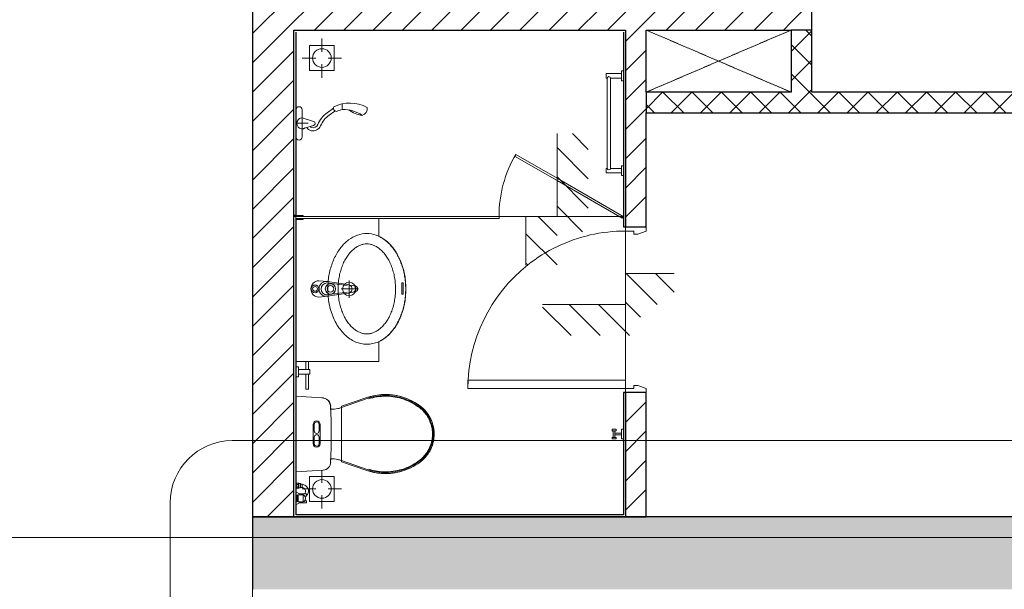
# Model space of a CAD drawing. Units: millimetres. Extents: x 414 to 52890, y 70 to 52380.
# Drawn here: x 15934 to 20687, y 27914 to 30663 of the extents above; entities that cross this region are included whole.
import ezdxf

# ---------------------------------------------------------------- set-up
doc = ezdxf.new("R2010")
doc.units = ezdxf.units.MM
doc.linetypes.add('Hidden', pattern=[4.2, 3, -1.2])
for name, color, linetype, lineweight in [('15', 5, 'Continuous', 9), ('_JLVA-LIN_', 250, 'Hidden', 9), ('JLVA-DETAIL', 40, 'Continuous', 9), ('JLVA-DOR', 4, 'Continuous', 9), ('JLVA-FIN', 50, 'Continuous', 25), ('JLVA-FLR', 42, 'Continuous', 9), ('JLVA-GRD', 10, 'Continuous', 9), ('JLVA-WAL-CUT', 3, 'Continuous', 25), ('JLVA-WAL-HAT', 255, 'Continuous', 25), ('JLVE-SYM', 24, 'Continuous', 9), ('JLVM-EQP', 5, 'Continuous', 9)]:
    doc.layers.add(name, color=color, linetype=linetype, lineweight=lineweight)
pattern_1 = [(45, (17058.35, 16313.41), (-70.7107, 70.7107), []), (135, (17058.35, 16313.41), (-70.7107, -70.7107), [])]
pattern_2 = [(45, (17058.35, 16313.41), (-70.7107, 70.7107), [])]

# ---------------------------------------------------------------- blocks, each defined once
blk = doc.blocks.new('SAV_B1TO_ST_central__rvt-1-MẶT BẰNG ĐIỂN HÌNH TẦNG 5-10')
at = {"layer": 'JLVA-WAL-HAT'}
h = blk.add_hatch(dxfattribs=at)
h.set_pattern_fill('FP_13', color=256, style=0, pattern_type=2)
h.set_pattern_definition([(45, (0, 0), (-89.8026, 89.8026), []), (45, (4.32, 127), (-89.8026, 89.8026), []), (50, (0, 0), (182.1847, -15.9391), [19.05, -209.55]), (355, (0, 0), (-35.2424, 191.0566), [15.24, -167.64]), (100.451, (15.18, -1.33), (146.9425, 175.1167), [16.19, -178.09]), (46.184, (0, 50.8), (271.079, -42.0433), [28.575, -314.325]), (96.636, (22.6, 47.3), (237.4025, 247.427), [24.285, -267.135]), (351.184, (0, 50.8), (237.4046, 247.425), [22.86, -251.46]), (21, (25.4, 38.1), (151.6149, -102.2655), [19.05, -209.55]), (326, (25.4, 38.1), (61.8024, 184.1877), [15.24, -167.64]), (71.451, (38.03, 29.58), (213.417, 81.9214), [16.19, -178.09]), (37.5, (0, 0), (3.08832, 84.55508), [3.353, -162.255, 3.353, -166.827, -168.275]), (37.5, (0, 0), (3.08832, 84.55508), [-335.788, 3.353, -164.922]), (7.5, (0, 0), (66.81944, 100.18075), [3.353, -93.675, 3.353, -158.445, -64.135]), (7.5, (0, 0), (66.81944, 100.18075), [-258.826, 3.353, -60.782]), (327.5, (-56.64, 0), (135.5905, -5.7289), [3.353, -60.147, 3.353, -194.767, -262.89]), (327.5, (-56.64, 0), (135.5905, -5.7289), [-261.62, 3.353, -259.537]), (317.5, (-82.04, 0), (148.1289, 25.4268), [3.353, -79.197, 3.353, -128.219, -186.69]), (317.5, (-82.04, 0), (148.1289, 25.4268), [-214.122, 3.353, -183.337])])
h.paths.add_polyline_path([(7699.4, 11600), (8199.4, 11600), (8199.4, 11950), (-0.6, 11950), (-0.6, 11600), (6349.4, 11600)], flags=0)
at = {"layer": '_JLVA-LIN_'}
for p, q in [((1899.4, 14300), (2599.4, 14000)), ((2599.4, 14300), (1899.4, 14000))]:
    blk.add_line(p, q, dxfattribs=at)
at = {"layer": 'JLVA-WAL-CUT'}
for p, q in [((8199.4, 11950), (-0.6, 11950)), ((-0.6, 11950), (-0.6, 11600))]:
    blk.add_line(p, q, dxfattribs=at)
blk = doc.blocks.new('floor drain - floor drain-2486875-MẶT BẰNG ĐIỂN HÌNH TẦNG 5-10')
at = {"layer": 'JLVM-EQP'}
for p, q in [((60, 60), (-60, 60)), ((-60, 60), (-60, -60)), ((0, 30), (0, 95)), ((60, -60), (60, 60)), ((-30, 0), (-95, 0)), ((0, -30), (0, -95)), ((30, 0), (95, 0)), ((-60, -60), (60, -60))]:
    blk.add_line(p, q, dxfattribs=at)
for start, end in [(0, 180), (180, 0)]:
    blk.add_arc((0, 0), 45, start, end, dxfattribs=at)
blk = doc.blocks.new('floor drain - floor drain-V31-MẶT BẰNG ĐIỂN HÌNH TẦNG 5-10')
at = {"layer": 'JLVM-EQP'}
for p, q in [((60, 60), (-60, 60)), ((-60, 60), (-60, -60)), ((0, 30), (0, 90.5)), ((60, -60), (60, 60)), ((-30, 0), (-95, 0)), ((0, -30), (0, -95)), ((30, 0), (95, 0)), ((-60, -60), (60, -60))]:
    blk.add_line(p, q, dxfattribs=at)
for start, end in [(0, 180), (180, 0)]:
    blk.add_arc((0, 0), 45, start, end, dxfattribs=at)
blk = doc.blocks.new('JLV - Shower HAND _2D_ 2015_ - JLV - Shower HAND _2D_ 2015_-V34-MẶT BẰNG ĐIỂN HÌNH TẦNG 5-10')
at = {"layer": 'JLVM-EQP'}
for p, q in [((65, -30), (-65.9, -30)), ((28.8, -30), (-28.8, -30)), ((-27, -30), (-10, -85.2)), ((0, -1.2), (0, -58.8)), ((26.1, -30), (9.1, -85.2)), ((58.7, -187.3), (38.9, -159.9)), ((72.5, -180.8), (51.1, -151.1))]:
    blk.add_line(p, q, dxfattribs=at)
for centre, radius, start, end in [((-65.9, -15), 15, 90, 270), ((65, -15), 15, 270, 90), ((-0.5, -30), 26.6, 325.7597, 214.2403), ((4.5, -81.2), 41.1, 168.5426, 246.4063), ((-4.6, -79.4), 31.9, 119.6161, 168.5426), ((4.5, -81.2), 26.1, 168.5426, 246.4063), ((-4.6, -79.4), 16.9, 131.239, 168.5426), ((-0.5, -82.3), 10, 197.1202, 342.8798), ((-61.7, -232.7), 124.2, 35.887, 66.4063), ((-61.7, -232.7), 139.2, 35.887, 66.4063), ((72.8, -196.7), 15.9, 63.8967, 176.0473), ((-80.3, -259.6), 177.7, 332.0324, 25.7628), ((-97.4, -226.9), 164.3, 325.5475, 0.8251), ((-192.5, -297.7), 269.5, 15.7478, 22.2608), ((80.8, -269.2), 46.8, 73.7402, 107.3436), ((179.8, -339.1), 143, 143.6675, 172.267), ((68.9, -312.1), 31.9, 194.0616, 284.0433)]:
    blk.add_arc(centre, radius, start, end, dxfattribs=at)
blk = doc.blocks.new('JLV - Lavatory _2D_ Not Wall Based_ - JLV - Lavatory _2D_ Not Wall Based_ _800_-V64-MẶT BẰNG ĐIỂN HÌNH TẦNG 5-10')
at = {"layer": 'JLVM-EQP'}
for p, q in [((-29.5, 517.4), (-29.5, 510.3)), ((24.4, 517.4), (-29.5, 517.4)), ((-29.5, 510.3), (24.4, 510.3)), ((24.4, 510.3), (24.4, 517.4)), ((-340, 400), (-253.8, 400)), ((253.8, 400), (350, 400)), ((350, 400), (350, 0)), ((-0.1, 217.5), (-0.1, 301.4)), ((-40.8, 257), (42, 257)), ((-21.6, 250.3), (-29.5, 195.5)), ((-29.5, 149.4), (-16.3, 246.4)), ((-16.3, 274.4), (-19, 258.6)), ((-15, 284.3), (-16.3, 274.4)), ((15.3, 274.4), (14, 284.3)), ((18, 258.6), (15.3, 274.4)), ((15.3, 246.4), (28.5, 149.4)), ((28.5, 195.5), (20.6, 250.3)), ((-29.5, 195.5), (-36.1, 152)), ((35.1, 152), (28.5, 195.5)), ((-36.1, 152), (-40.2, 110.7)), ((39.2, 110.7), (35.1, 152))]:
    blk.add_line(p, q, dxfattribs=at)
for centre, radius in [((-0.1, 257), 32.1), ((-0.5, 166.5), 25), ((-0.5, 166.5), 15.8), ((-0.5, 92.1), 18.8), ((-0.5, 92.1), 11.7)]:
    blk.add_circle(centre, radius, dxfattribs=at)
for centre, radius, start, end in [((-1.1, 283.5), 14, 87.7191, 176.8283), ((-1.2, 272.4), 15.2, 87.2058, 139.151), ((0.1, 283.5), 14, 3.1717, 92.2809), ((0.2, 272.4), 15.2, 7.5946, 92.7942), ((2.4, 247.4), 24.2, 152.2334, 173.0189), ((2.4, 247.4), 24.2, 96.9811, 152.2334), ((-3.4, 247.4), 24.2, 27.7666, 83.0189), ((-3.4, 247.4), 24.2, 27.7666, 83.0189), ((-3.4, 247.4), 24.2, 27.7666, 83.0189), ((-3.4, 247.4), 24.2, 6.9811, 27.7666), ((-0.9, 146.7), 35.5, 171.3844, 270.7253), ((-1.2, 150.1), 28.3, 181.3322, 271.3322), ((-0.1, 146.7), 35.5, 269.2747, 8.6156), ((0.2, 150.1), 28.3, 268.6678, 358.6678), ((-0.9, 111.2), 39.3, 180.7292, 270.6557), ((-0.1, 111.2), 39.3, 269.3443, 359.2708)]:
    blk.add_arc(centre, radius, start, end, dxfattribs=at)
for points, knots in [([(-267.8, 341.9), (-267.8, 357.1), (-262.6, 387.6), (-239.5, 430.5), (-202.5, 468.3), (-153.8, 498.7), (-96.2, 520.1), (-33, 531.1), (32, 531.1), (100.5, 519.2), (166.8, 492.7), (222.8, 450.8), (252.6, 407.6), (264.8, 370.4), (266.8, 351.4), (266.8, 341.9)], [3.141593, 3.141593, 3.141593, 3.141593, 3.383254, 3.624915, 3.866576, 4.108237, 4.349898, 4.591558, 4.833219, 5.07488, 5.376957, 5.679033, 5.981109, 6.132147, 6.283185, 6.283185, 6.283185, 6.283185]), ([(-253.8, 400), (-250.8, 406.3), (-244, 418.6), (-233.5, 433.1), (-223.7, 444.2), (-215.8, 452.3), (-207.2, 460.1), (-198.1, 467.6), (-188.5, 474.7), (-178.4, 481.4), (-167.7, 487.8), (-156.7, 493.8), (-145.2, 499.3), (-133.2, 504.5), (-120.9, 509.2), (-108.4, 513.4), (-95.5, 517.1), (-82.3, 520.4), (-68.9, 523.2), (-55.4, 525.5), (-41.7, 527.2), (-27.8, 528.5), (-13.9, 529.3), (0, 529.6), (13.9, 529.3), (27.8, 528.5), (41.7, 527.2), (55.4, 525.5), (68.9, 523.2), (82.3, 520.4), (95.5, 517.1), (108.4, 513.4), (120.9, 509.2), (133.2, 504.5), (145.2, 499.3), (156.7, 493.8), (167.7, 487.8), (178.4, 481.4), (188.5, 474.7), (198.1, 467.6), (207.2, 460.1), (215.8, 452.3), (223.7, 444.2), (233.5, 433.1), (244, 418.6), (250.8, 406.3), (253.8, 400)], [-1, -1, -1, -1, -0.958333, -0.916667, -0.895833, -0.875, -0.854167, -0.833333, -0.8125, -0.791667, -0.770833, -0.75, -0.729167, -0.708333, -0.6875, -0.666667, -0.645833, -0.625, -0.604167, -0.583333, -0.5625, -0.541667, -0.520833, -0.5, -0.479167, -0.458333, -0.4375, -0.416667, -0.395833, -0.375, -0.354167, -0.333333, -0.3125, -0.291667, -0.270833, -0.25, -0.229167, -0.208333, -0.1875, -0.166667, -0.145833, -0.125, -0.104167, -0.083333, -0.041667, 0, 0, 0, 0]), ([(-217.8, 341.9), (-217.8, 342.2), (-217.8, 342.5), (-217.7, 347.7), (-217.3, 352.7), (-215.4, 362.6), (-214, 367.7), (-210.2, 377.8), (-207.8, 382.8), (-201.9, 393), (-198.5, 398.1), (-190.5, 408.2), (-185.9, 413.1), (-175.8, 422.8), (-170.1, 427.6), (-157.9, 436.6), (-151.2, 441), (-137, 449.1), (-129.4, 452.9), (-113.5, 459.9), (-105.2, 463.1), (-87.9, 468.7), (-78.9, 471.1), (-60.5, 475.2), (-51.1, 476.8), (-32, 479.2), (-22.3, 480), (-2.9, 480.7), (6.9, 480.7), (26.3, 479.7), (35.9, 478.7), (55, 476), (64.3, 474.2), (82.5, 469.9), (91.4, 467.3), (108.5, 461.5), (116.7, 458.2), (132.3, 451), (139.8, 447.1), (153.7, 438.8), (160.1, 434.4), (172.1, 425.2), (177.5, 420.4), (187.3, 410.6), (191.7, 405.6), (199.3, 395.5), (202.6, 390.4), (208.1, 380.2), (210.3, 375.2), (213.7, 365.1), (215, 360.1), (216.5, 350.7), (216.8, 346.3), (216.8, 341.9)], [3.141593, 3.141593, 3.141593, 3.141593, 3.148785, 3.148785, 3.274736, 3.274736, 3.400688, 3.400688, 3.526639, 3.526639, 3.65259, 3.65259, 3.778542, 3.778542, 3.904493, 3.904493, 4.030445, 4.030445, 4.156396, 4.156396, 4.282347, 4.282347, 4.408299, 4.408299, 4.53425, 4.53425, 4.660202, 4.660202, 4.786153, 4.786153, 4.912104, 4.912104, 5.038056, 5.038056, 5.164007, 5.164007, 5.289959, 5.289959, 5.41591, 5.41591, 5.541861, 5.541861, 5.667813, 5.667813, 5.793764, 5.793764, 5.919715, 5.919715, 6.045667, 6.045667, 6.171618, 6.171618, 6.283185, 6.283185, 6.283185, 6.283185]), ([(-267.8, 341.9), (-267.8, 326.7), (-262.6, 296.3), (-239.5, 253.4), (-202.5, 215.6), (-153.8, 185.1), (-96.2, 163.8), (-33, 152.8), (32, 152.8), (100.5, 164.7), (166.8, 191.1), (222.8, 233.1), (252.6, 276.3), (264.8, 313.4), (266.8, 332.4), (266.8, 341.9)], [3.141593, 3.141593, 3.141593, 3.141593, 3.383254, 3.624915, 3.866576, 4.108237, 4.349898, 4.591558, 4.833219, 5.07488, 5.376957, 5.679033, 5.981109, 6.132147, 6.283185, 6.283185, 6.283185, 6.283185]), ([(-217.8, 341.9), (-217.8, 341.6), (-217.8, 341.4), (-217.7, 336.1), (-217.3, 331.2), (-215.4, 321.2), (-214, 316.2), (-210.2, 306.1), (-207.8, 301), (-201.9, 290.9), (-198.5, 285.8), (-190.5, 275.7), (-185.9, 270.7), (-175.8, 261), (-170.1, 256.3), (-157.9, 247.2), (-151.2, 242.9), (-137, 234.7), (-129.4, 230.9), (-113.5, 224), (-105.2, 220.8), (-87.9, 215.2), (-78.9, 212.8), (-60.5, 208.7), (-51.1, 207.1), (-32, 204.6), (-22.3, 203.8), (-2.9, 203.1), (6.9, 203.2), (26.3, 204.2), (35.9, 205.1), (55, 207.9), (64.3, 209.6), (82.5, 214), (91.4, 216.5), (108.5, 222.4), (116.7, 225.7), (132.3, 232.9), (139.8, 236.8), (153.7, 245.1), (160.1, 249.5), (172.1, 258.7), (177.5, 263.5), (187.3, 273.3), (191.7, 278.3), (199.3, 288.4), (202.6, 293.5), (208.1, 303.6), (210.3, 308.7), (213.7, 318.8), (215, 323.8), (216.5, 333.2), (216.8, 337.5), (216.8, 341.9)], [3.141593, 3.141593, 3.141593, 3.141593, 3.148785, 3.148785, 3.274736, 3.274736, 3.400688, 3.400688, 3.526639, 3.526639, 3.65259, 3.65259, 3.778542, 3.778542, 3.904493, 3.904493, 4.030445, 4.030445, 4.156396, 4.156396, 4.282347, 4.282347, 4.408299, 4.408299, 4.53425, 4.53425, 4.660202, 4.660202, 4.786153, 4.786153, 4.912104, 4.912104, 5.038056, 5.038056, 5.164007, 5.164007, 5.289959, 5.289959, 5.41591, 5.41591, 5.541861, 5.541861, 5.667813, 5.667813, 5.793764, 5.793764, 5.919715, 5.919715, 6.045667, 6.045667, 6.171618, 6.171618, 6.283185, 6.283185, 6.283185, 6.283185])]:
    blk.add_open_spline(points, degree=3, knots=knots, dxfattribs=at)
blk = doc.blocks.new('JLV-shower glass - JLV-shower glass-5059277-MẶT BẰNG ĐIỂN HÌNH TẦNG 5-10')
at = {"layer": 'JLVM-EQP'}
for p, q in [((1055.4, 291.3), (1260, 173.2)), ((1060.4, 300), (1260, 184.8)), ((1260, 184.8), (1410, 98.1)), ((1260, 173.2), (1410, 86.6)), ((1410, 98.1), (1580, 0)), ((1410, 86.6), (1575, -8.7)), ((0, 5), (35, 5)), ((0, 5), (0, 0)), ((980, 0), (0, 0)), ((0, 0), (0, -10)), ((35, 0), (35, 5)), ((980, -10), (980, 0)), ((1580, 0), (1575, -8.7)), ((0, -10), (0, -15)), ((0, -10), (980, -10)), ((35, -15), (0, -15)), ((35, -15), (35, -10))]:
    blk.add_line(p, q, dxfattribs=at)
blk.add_arc((1580, 0), 600, 150, 180, dxfattribs=at)
blk = doc.blocks.new('JLV - Toilet _2D_ Not Wall Based_ - JLV - Toilet _2D_ Not Wall Based_-4562983-MẶT BẰNG ĐIỂN HÌNH TẦNG 5-10')
at = {"layer": 'JLVM-EQP'}
for p, q in [((-182.5, 0), (-174.1, -131.9)), ((-182.5, 0), (-174.1, -131.9)), ((175, -124.5), (182.5, 0)), ((182.5, 0), (175, -124.5)), ((-46.5, -83), (46.5, -83)), ((-46.5, -88), (-15, -88)), ((15, -88), (46.5, -88)), ((-15, -112), (-46.5, -112)), ((46.5, -117), (-46.5, -117)), ((46.5, -112), (15, -112)), ((-135, -167.4), (-119.5, -167.7)), ((-119.5, -177.2), (-119.5, -167.7)), ((119.5, -167.7), (135.1, -167.4)), ((119.5, -167.7), (119.5, -177.2)), ((-133.8, -220), (-175.6, -341.4)), ((-175.6, -341.4), (-133.8, -220)), ((-170.9, -343), (-128.5, -220)), ((-128.5, -220), (-133.8, -220)), ((133.8, -220), (-133.8, -220)), ((-128.5, -220), (-128.2, -219)), ((-128.2, -219), (-125, -209.8)), ((128.2, -219), (-128.2, -219)), ((125, -209.8), (128.2, -219)), ((128.2, -219), (128.5, -220)), ((133.8, -220), (128.5, -220)), ((128.5, -220), (170.9, -343)), ((175.6, -341.4), (133.8, -220)), ((133.8, -220), (175.6, -341.4)), ((-187.7, -390.7), (-185.8, -379.8)), ((-185.8, -379.8), (-183.5, -368.9)), ((-180.9, -380.7), (-178.7, -370)), ((-178.7, -370), (-176, -359.4)), ((-175.8, -372.4), (-178, -383)), ((-176, -359.4), (-172.9, -348.9)), ((-173.2, -361.9), (-175.8, -372.4)), ((-170.2, -351.6), (-173.2, -361.9)), ((-172.9, -348.9), (-170.9, -343)), ((172.8, -360.3), (170.2, -351.6)), ((170.9, -343), (174.2, -353.4)), ((175.5, -370.8), (172.8, -360.3)), ((174.2, -353.4), (177.2, -363.9)), ((177.7, -381.3), (175.5, -370.8)), ((177.2, -363.9), (179.7, -374.6)), ((179.7, -374.6), (181.8, -385.3)), ((-189.1, -401.8), (-187.7, -390.7)), ((-185.8, -435.1), (-185.7, -424.1)), ((-185.7, -424.1), (-185.1, -413.2)), ((-185.1, -413.2), (-184.2, -402.3)), ((-184.2, -402.3), (-182.8, -391.5)), ((-182.8, -391.5), (-180.9, -380.7)), ((-182.4, -425.9), (-182.5, -436.7)), ((-182, -415.1), (-182.4, -425.9)), ((-181.1, -404.4), (-182, -415.1)), ((-179.8, -393.6), (-181.1, -404.4)), ((-178, -383), (-179.8, -393.6)), ((179.5, -392), (177.7, -381.3)), ((180.9, -402.7), (179.5, -392)), ((181.9, -413.4), (180.9, -402.7)), ((181.8, -385.3), (183.4, -396.1)), ((182.4, -424.2), (181.9, -413.4)), ((182.5, -435), (182.4, -424.2)), ((183.4, -396.1), (184.6, -407)), ((184.6, -407), (185.4, -417.9)), ((185.4, -417.9), (185.8, -428.8)), ((-186.7, -479.4), (-188.4, -468.4)), ((-185.4, -446), (-185.8, -435.1)), ((-184.7, -456.9), (-185.4, -446)), ((-183.5, -467.8), (-184.7, -456.9)), ((-181.8, -478.6), (-183.5, -467.8)), ((-182.5, -436.7), (-182.1, -447.5)), ((-182.1, -447.5), (-181.2, -458.3)), ((-181.2, -458.3), (-180, -469)), ((-180, -469), (-178.3, -479.7)), ((178.6, -478), (180.2, -467.3)), ((180.2, -467.3), (181.4, -456.6)), ((182.8, -472.4), (181, -483.1)), ((181.4, -456.6), (182.1, -445.8)), ((182.1, -445.8), (182.5, -435)), ((184.2, -461.5), (182.8, -472.4)), ((185.2, -450.6), (184.2, -461.5)), ((185.7, -439.7), (185.2, -450.6)), ((185.8, -428.8), (185.7, -439.7)), ((187.8, -473.1), (185.9, -484.1)), ((189.2, -462.1), (187.8, -473.1)), ((190.2, -451), (189.2, -462.1)), ((-184.6, -490.3), (-186.7, -479.4)), ((-182.1, -501.2), (-184.6, -490.3)), ((-179.7, -489.3), (-181.8, -478.6)), ((-177.2, -499.9), (-179.7, -489.3)), ((-178.3, -479.7), (-176.2, -490.2)), ((-174.3, -510.5), (-177.2, -499.9)), ((-176.2, -490.2), (-173.6, -500.7)), ((-171, -520.9), (-174.3, -510.5)), ((-173.6, -500.7), (-170.7, -511.1)), ((-167.2, -531.1), (-171, -520.9)), ((-170.7, -511.1), (-167.3, -521.4)), ((-167.3, -521.4), (-163.5, -531.5)), ((164.1, -529.9), (167.8, -519.8)), ((167.8, -519.8), (171.1, -509.5)), ((172.9, -514.9), (169.4, -525.3)), ((171.1, -509.5), (174, -499.1)), ((176, -504.4), (172.9, -514.9)), ((174, -499.1), (176.5, -488.6)), ((178.7, -493.8), (176, -504.4)), ((176.5, -488.6), (178.6, -478)), ((181, -483.1), (178.7, -493.8)), ((-163, -541.2), (-167.2, -531.1)), ((-163.5, -531.5), (-159.3, -541.5)), ((-158.5, -551.2), (-163, -541.2)), ((-159.3, -541.5), (-154.8, -551.2)), ((-153.5, -560.9), (-158.5, -551.2)), ((-154.8, -551.2), (-149.8, -560.8)), ((-148.2, -570.4), (-153.5, -560.9)), ((-149.8, -560.8), (-144.5, -570.2)), ((-144.5, -570.2), (-138.7, -579.4)), ((139.7, -578), (145.3, -568.8)), ((145.3, -568.8), (150.6, -559.4)), ((151.3, -565), (145.8, -574.4)), ((155.6, -567.4), (150, -577)), ((150.6, -559.4), (155.5, -549.7)), ((156.4, -555.3), (151.3, -565)), ((155.5, -549.7), (160, -539.9)), ((160.9, -557.6), (155.6, -567.4)), ((161.1, -545.5), (156.4, -555.3)), ((160, -539.9), (164.1, -529.9)), ((165.7, -547.6), (160.9, -557.6)), ((165.5, -535.5), (161.1, -545.5)), ((169.4, -525.3), (165.5, -535.5)), ((-142.4, -579.8), (-148.2, -570.4)), ((-136.3, -588.8), (-142.4, -579.8)), ((-138.7, -579.4), (-132.7, -588.3)), ((-129.9, -597.7), (-136.3, -588.8)), ((-132.7, -588.3), (-127.3, -595.7)), ((-125.9, -602.7), (-129.9, -597.7)), ((-127.3, -595.7), (-123.3, -600.7)), ((-121.6, -607.7), (-125.9, -602.7)), ((-123.3, -600.7), (-119.1, -605.5)), ((-117.2, -612.4), (-121.6, -607.7)), ((-119.1, -605.5), (-114.7, -610.2)), ((-112.5, -617), (-117.2, -612.4)), ((-114.7, -610.2), (-110.2, -614.7)), ((-107.7, -621.4), (-112.5, -617)), ((-110.2, -614.7), (-105.5, -619)), ((105.5, -619), (110.2, -614.7)), ((112.5, -617.1), (107.6, -621.5)), ((110.2, -614.7), (114.8, -610.2)), ((117.1, -612.5), (112.5, -617.1)), ((121.6, -607.7), (117.1, -612.5)), ((119.1, -605.5), (123.3, -600.6)), ((125.8, -602.8), (121.6, -607.7)), ((123.3, -600.6), (127.3, -595.7)), ((129.9, -597.7), (125.8, -602.8)), ((127.3, -595.7), (133.6, -586.9)), ((133.6, -592.6), (129.9, -597.7)), ((133.6, -586.9), (139.7, -578)), ((139.9, -583.7), (133.6, -592.6)), ((145.8, -574.4), (139.9, -583.7)), ((150, -577), (144, -586.4)), ((-102.7, -625.7), (-107.7, -621.4)), ((-100.5, -633.7), (-105.9, -629.5)), ((-105.5, -619), (-100.6, -623.1)), ((-97.6, -629.7), (-102.7, -625.7)), ((-100.6, -623.1), (-95.5, -627.1)), ((-95.1, -637.6), (-100.5, -633.7)), ((-92.2, -633.5), (-97.6, -629.7)), ((-95.5, -627.1), (-90.3, -630.8)), ((-89.4, -641.3), (-95.1, -637.6)), ((-86.8, -637), (-92.2, -633.5)), ((-90.3, -630.8), (-85, -634.3)), ((-83.7, -644.7), (-89.4, -641.3)), ((-81.2, -640.4), (-86.8, -637)), ((-85, -634.3), (-79.5, -637.6)), ((-75.4, -643.5), (-81.2, -640.4)), ((-79.5, -637.6), (-73.9, -640.6)), ((-69.6, -646.4), (-75.4, -643.5)), ((-73.9, -640.6), (-68.1, -643.5)), ((-63.6, -649.1), (-69.6, -646.4)), ((-68.1, -643.5), (-62.3, -646.1)), ((-59.3, -656.2), (-65.6, -653.7)), ((-57.6, -651.5), (-63.6, -649.1)), ((-62.3, -646.1), (-56.3, -648.5)), ((-53, -658.4), (-59.3, -656.2)), ((-51.4, -653.7), (-57.6, -651.5)), ((-56.3, -648.5), (-50.3, -650.6)), ((-46.5, -660.4), (-53, -658.4)), ((-45.2, -655.6), (-51.4, -653.7)), ((-50.3, -650.6), (-44.2, -652.5)), ((-40, -662.2), (-46.5, -660.4)), ((-38.9, -657.3), (-45.2, -655.6)), ((-44.2, -652.5), (-38, -654.1)), ((-32.5, -658.7), (-38.9, -657.3)), ((-38, -654.1), (-31.7, -655.5)), ((-26.1, -659.9), (-32.5, -658.7)), ((-31.7, -655.5), (-25.5, -656.7)), ((-19.6, -660.8), (-26.1, -659.9)), ((-25.5, -656.7), (-19.1, -657.6)), ((-13.1, -661.5), (-19.6, -660.8)), ((-19.1, -657.6), (-12.7, -658.2)), ((-6.6, -661.9), (-13.1, -661.5)), ((-12.7, -658.2), (-6.4, -658.6)), ((0, -662), (-6.6, -661.9)), ((-6.4, -658.6), (-1.8, -658.7)), ((-1.8, -658.7), (1.8, -658.7)), ((6.5, -661.9), (0, -662)), ((1.8, -658.7), (6.4, -658.6)), ((6.4, -658.6), (12.8, -658.2)), ((13, -661.5), (6.5, -661.9)), ((12.8, -658.2), (19.2, -657.6)), ((19.5, -660.8), (13, -661.5)), ((19.2, -657.6), (25.5, -656.7)), ((26, -659.9), (19.5, -660.8)), ((26.8, -664.9), (20.1, -665.8)), ((25.5, -656.7), (31.8, -655.5)), ((32.4, -658.8), (26, -659.9)), ((33.4, -663.7), (26.8, -664.9)), ((31.8, -655.5), (38, -654.1)), ((38.8, -657.3), (32.4, -658.8)), ((40, -662.2), (33.4, -663.7)), ((38, -654.1), (44.2, -652.5)), ((45.1, -655.7), (38.8, -657.3)), ((46.5, -660.5), (40, -662.2)), ((44.2, -652.5), (50.3, -650.6)), ((51.3, -653.7), (45.1, -655.7)), ((50.3, -650.6), (56.4, -648.4)), ((57.5, -651.5), (51.3, -653.7)), ((56.4, -648.4), (62.3, -646.1)), ((63.6, -649.1), (57.5, -651.5)), ((62.3, -646.1), (68.2, -643.5)), ((69.5, -646.5), (63.6, -649.1)), ((68.2, -643.5), (73.9, -640.6)), ((75.4, -643.6), (69.5, -646.5)), ((73.9, -640.6), (79.5, -637.6)), ((81.1, -640.4), (75.4, -643.6)), ((79.5, -637.6), (85, -634.3)), ((86.7, -637.1), (81.1, -640.4)), ((85, -634.3), (90.3, -630.8)), ((92.2, -633.5), (86.7, -637.1)), ((90.3, -630.8), (95.6, -627)), ((97.5, -629.7), (92.2, -633.5)), ((95.6, -627), (100.6, -623.1)), ((102.6, -625.7), (97.5, -629.7)), ((100.6, -623.1), (105.5, -619)), ((107.6, -621.5), (102.6, -625.7))]:
    blk.add_line(p, q, dxfattribs=at)
for centre, radius, start, end in [((-46.5, -100), 17, 90, 270), ((-46.5, -100), 12, 90, 270), ((-15, -100), 12, 270, 90), ((15, -100), 12, 90, 270), ((46.5, -100), 17, 270, 90), ((46.5, -100), 12, 270, 90), ((-136.2, -129.5), 38, 183.6428, 271.7712), ((-136.3, -129.5), 37.9, 183.6598, 269.4623), ((129, -121.7), 46.1, 277.6511, 356.5623), ((133, -125.5), 42, 272.9101, 1.3032), ((0, 3623.6), 3793.4, 267.9597, 272.0412), ((-236.2, -174.6), 116.9, 337.128, 3.3581), ((-219.5, -177.2), 100, 340.9814, 0), ((236.2, -174.6), 116.9, 176.6334, 202.8701), ((219.5, -177.2), 100, 180, 199.0186), ((87.5, -432), 278.3, 160.9814, 190.7752), ((87.5, -432), 278.3, 160.9814, 166.6134), ((-87.5, -432), 278.3, 349.2248, 19.0186), ((-87.5, -432), 278.3, 356.4905, 19.0186), ((87.5, -432), 278.3, 172.2455, 189.1416), ((87.5, -432), 278.3, 190.7752, 217.3018), ((87.5, -432), 278.3, 194.7736, 217.3018), ((-87.5, -432), 278.3, 322.6982, 349.2248), ((-87.5, -432), 278.3, 333.9567, 350.8584), ((0, -498.7), 168.3, 217.3018, 322.6982), ((0, -498.7), 168.3, 217.3018, 232.4327), ((0, -498.7), 168.3, 285.0566, 322.6982), ((-87.5, -432), 278.3, 322.6982, 328.3303), ((0, -498.7), 168.3, 239.8867, 247.4151), ((0, -498.7), 168.3, 254.9434, 277.5283)]:
    blk.add_arc(centre, radius, start, end, dxfattribs=at)
blk = doc.blocks.new('JLV-Moc giay _2015_ - Chrome-5113434-MẶT BẰNG ĐIỂN HÌNH TẦNG 5-10')
at = {"layer": 'JLVM-EQP'}
for p, q in [((257, 12700), (257, 12661.1)), ((269.7, 12661.1), (269.7, 12700)), ((222.1, 12673.8), (209.4, 12673.8)), ((222.1, 12661.1), (222.1, 12673.8)), ((257, 12661.1), (222.1, 12661.1)), ((222.1, 12661.1), (222.1, 12638.9)), ((269.7, 12661.1), (257, 12661.1)), ((276.1, 12661.1), (269.7, 12661.1)), ((276.1, 12638.9), (276.1, 12661.1)), ((209.4, 12626.2), (222.1, 12626.2)), ((222.1, 12626.2), (222.1, 12638.9)), ((222.1, 12638.9), (257, 12638.9)), ((257, 12638.9), (257, 12565.9)), ((269.7, 12638.9), (257, 12638.9)), ((269.7, 12565.9), (269.7, 12638.9)), ((269.7, 12638.9), (276.1, 12638.9)), ((257, 12565.9), (269.7, 12565.9))]:
    blk.add_line(p, q, dxfattribs=at)
blk = doc.blocks.new('JLV-Moc khan _2015_ - Double Hook_ Chrome-5110748-MẶT BẰNG ĐIỂN HÌNH TẦNG 5-10')
at = {"layer": 'JLVM-EQP'}
for p, q in [((1735.5, 12373.8), (1754.5, 12373.8)), ((1735.5, 12366.2), (1735.5, 12373.8)), ((1735.5, 12366.2), (1754.5, 12366.2)), ((1740.7, 12362.8), (1735.5, 12366.2)), ((1740.7, 12337.2), (1740.7, 12362.8)), ((1754.5, 12366.2), (1749.2, 12362.8)), ((1749.2, 12362.8), (1749.2, 12337.2)), ((1754.5, 12373.8), (1754.5, 12366.2)), ((1789.4, 12373.8), (1779.9, 12373.8)), ((1779.9, 12373.8), (1779.9, 12354.2)), ((1735.5, 12333.8), (1740.7, 12337.2)), ((1735.5, 12333.8), (1754.5, 12333.8)), ((1735.5, 12326.2), (1735.5, 12333.8)), ((1754.5, 12326.2), (1735.5, 12326.2)), ((1779.9, 12354.2), (1749.2, 12354.2)), ((1749.2, 12345.8), (1779.9, 12345.8)), ((1749.2, 12337.2), (1754.5, 12333.8)), ((1754.5, 12333.8), (1754.5, 12326.2)), ((1779.9, 12354.2), (1779.9, 12345.8)), ((1779.9, 12345.8), (1779.9, 12326.2)), ((1779.9, 12326.2), (1789.4, 12326.2))]:
    blk.add_line(p, q, dxfattribs=at)
blk = doc.blocks.new('JLV-Voixit rua _2015_ - MB_dwg-5112372-MẶT BẰNG ĐIỂN HÌNH TẦNG 5-10')
at = {"layer": '15'}
blk.add_open_spline([(176162.8, 45729.5), (176162, 45728.2), (176161.3, 45726.9), (176160.6, 45725.6)], degree=3, dxfattribs=at)
for points, knots in [([(176219.5, 45711.7), (176217.6, 45717.8), (176213.2, 45732), (176193.9, 45745.1), (176176.2, 45741.9), (176168.1, 45736.7), (176165.8, 45734), (176165.3, 45733.4)], [0, 0, 0, 0, 0.0191209, 0.0439546, 0.06142874, 0.06996588, 0.07220588, 0.07220588, 0.07220588, 0.07220588]), ([(176205.2, 45711.7), (176202.2, 45717.7), (176196.5, 45729.1), (176181.2, 45728.5), (176174.4, 45725), (176173.7, 45723.7)], [0, 0, 0, 0, 0.01844698, 0.03509923, 0.03965126, 0.03965126, 0.03965126, 0.03965126])]:
    blk.add_open_spline(points, degree=3, knots=knots, dxfattribs=at)
at = {"layer": 'JLVM-EQP'}
for p, q in [((176134.7, 45716.8), (176135.2, 45691.9)), ((176168.2, 45716.8), (176167.8, 45691.9)), ((176220.3, 45704.4), (176204.2, 45704.4)), ((176219.5, 45711.7), (176205.2, 45711.7)), ((176212, 45682.1), (176212, 45683.5)), ((176222.7, 45696.2), (176224, 45696.2))]:
    blk.add_line(p, q, dxfattribs=at)
at = {"layer": 'JLVM-EQP', "flags": 128}
for points in [[(176140.2, 45724.1), (176140.2, 45733.4), (176129.3, 45733.4), (176129.3, 45719.3), (176129.3, 45704.4), (176129.3, 45698.6), (176120.7, 45682.1)], [(176162.8, 45724.1), (176162.8, 45733.4), (176173.7, 45733.4), (176173.7, 45698.6), (176182.2, 45682.1)], [(176168.2, 45716.8), (176151.5, 45716.8), (176134.7, 45716.8)], [(176167.8, 45691.9), (176151.5, 45691.9), (176135.2, 45691.9)], [(176166.9, 45689.5), (176151.5, 45689.5), (176136, 45689.5)], [(176140.2, 45682.1), (176140.2, 45686.9), (176139, 45686.9)], [(176140.2, 45686.9), (176151.5, 45686.9), (176162.8, 45686.9)], [(176162.8, 45682.1), (176162.8, 45686.9), (176163.9, 45686.9)], [(176200.5, 45696.2), (176201.6, 45696.2), (176222.7, 45696.2), (176222.7, 45704.4), (176220.3, 45704.4), (176220.3, 45711.7), (176219.5, 45711.7)], [(176205.2, 45711.7), (176204.2, 45711.7), (176204.2, 45704.4), (176201.6, 45704.4), (176201.6, 45696.2)]]:
    blk.add_lwpolyline(points, dxfattribs=at)
for points in [[(176203, 45683.3), (176204.8, 45684.1), (176206, 45686.5), (176206.2, 45689.5), (176205.5, 45692.4), (176203.9, 45694), (176202.1, 45694), (176200.6, 45692.4), (176199.8, 45689.5), (176200.1, 45686.5), (176201.3, 45684.1)], [(176217.7, 45688.7), (176216.8, 45691.6), (176214.5, 45693.6), (176211.4, 45694), (176208.6, 45692.7), (176206.9, 45690.2), (176206.9, 45687.2), (176208.6, 45684.7), (176211.4, 45683.4), (176214.5, 45683.9), (176216.8, 45685.8)], [(176221.7, 45683.3), (176223.4, 45684.1), (176224.6, 45686.5), (176224.8, 45689.5), (176224.1, 45692.4), (176222.6, 45694), (176220.7, 45694), (176219.2, 45692.4), (176218.5, 45689.5), (176218.7, 45686.5), (176219.9, 45684.1)]]:
    blk.add_lwpolyline(points, close=True, dxfattribs=at)
at = {"layer": 'JLVM-EQP'}
for centre, radius, start, end in [((176151.5, 45710), 18.1, 128.5514, 157.807), ((176151.5, 45710), 18.1, 114.4173, 128.5514), ((176151.5, 45710), 18.1, 67.6933, 114.4173), ((176151.5, 45710), 18.1, 51.4486, 67.6933), ((176151.5, 45710), 18.1, 22.193, 51.4486), ((176140.4, 45691.9), 5.28, 181.0067, 254.5572), ((176162.5, 45691.9), 5.28, 285.4428, 358.9933), ((176218.1, 45688.7), 19, 156.9529, 200.4213), ((176208.1, 45689.1), 17.5, 336.3949, 23.9909)]:
    blk.add_arc(centre, radius, start, end, dxfattribs=at)
blk = doc.blocks.new('JLV-Voixit rua _2015_ - JLV-Voixit rua _2015_-5112376-MẶT BẰNG ĐIỂN HÌNH TẦNG 5-10')
at = {"extrusion": (0, 0, -1), "zscale": -1, "rotation": 180}
blk.add_blockref('JLV-Voixit rua _2015_ - MB_dwg-5112372-MẶT BẰNG ĐIỂN HÌNH TẦNG 5-10', (176212, 45682.1), dxfattribs=at)
blk = doc.blocks.new('JLV-Treo khan _2015_ - 18__ Chrome-5114514-MẶT BẰNG ĐIỂN HÌNH TẦNG 5-10')
at = {"layer": 'JLVM-EQP'}
for p, q in [((1706.9, 14067.5), (1706.9, 14089.7)), ((1706.9, 14089.7), (1781.2, 14089.7)), ((1781.2, 14102.4), (1789.4, 14102.4)), ((1781.2, 14089.7), (1781.2, 14102.4)), ((1781.2, 14089.7), (1781.2, 14067.5)), ((1711.5, 14067.5), (1706.9, 14067.5)), ((1711.5, 13632.5), (1711.5, 14067.5)), ((1781.2, 14067.5), (1727.5, 14067.5)), ((1727.5, 14067.5), (1727.5, 13632.5)), ((1781.2, 14054.8), (1781.2, 14067.5)), ((1789.4, 14054.8), (1781.2, 14054.8)), ((1781.2, 13632.5), (1781.2, 13645.2)), ((1781.2, 13645.2), (1789.4, 13645.2)), ((1706.9, 13610.3), (1706.9, 13632.5)), ((1706.9, 13632.5), (1711.5, 13632.5)), ((1781.2, 13610.3), (1706.9, 13610.3)), ((1727.5, 13632.5), (1781.2, 13632.5)), ((1781.2, 13610.3), (1781.2, 13632.5)), ((1781.2, 13597.6), (1781.2, 13610.3)), ((1789.4, 13597.6), (1781.2, 13597.6))]:
    blk.add_line(p, q, dxfattribs=at)
for centre, start, end in [((1719.6, 14067.5), 360, 180), ((1719.6, 13632.5), 180, 0)]:
    blk.add_arc(centre, 7.99, start, end, dxfattribs=at)
blk = doc.blocks.new('SAV_B1TO_INT_central__rvt-1-MẶT BẰNG ĐIỂN HÌNH TẦNG 5-10')
for name, p in [('floor drain - floor drain-2486875-MẶT BẰNG ĐIỂN HÌNH TẦNG 5-10', (334.4, 14165)), ('JLV-Treo khan _2015_ - 18__ Chrome-5114514-MẶT BẰNG ĐIỂN HÌNH TẦNG 5-10', (0, 0)), ('JLV-shower glass - JLV-shower glass-5059277-MẶT BẰNG ĐIỂN HÌNH TẦNG 5-10', (209.4, 13400)), ('JLV-Moc giay _2015_ - Chrome-5113434-MẶT BẰNG ĐIỂN HÌNH TẦNG 5-10', (0, 0)), ('JLV-Moc khan _2015_ - Double Hook_ Chrome-5110748-MẶT BẰNG ĐIỂN HÌNH TẦNG 5-10', (0, 0)), ('floor drain - floor drain-V31-MẶT BẰNG ĐIỂN HÌNH TẦNG 5-10', (334.4, 12085))]:
    blk.add_blockref(name, p)
for name, p, rotation in [('JLV - Shower HAND _2D_ 2015_ - JLV - Shower HAND _2D_ 2015_-V34-MẶT BẰNG ĐIỂN HÌNH TẦNG 5-10', (209.4, 13850), 90), ('JLV - Lavatory _2D_ Not Wall Based_ - JLV - Lavatory _2D_ Not Wall Based_ _800_-V64-MẶT BẰNG ĐIỂN HÌNH TẦNG 5-10', (209.4, 13050), 270.0000000000002), ('JLV - Toilet _2D_ Not Wall Based_ - JLV - Toilet _2D_ Not Wall Based_-4562983-MẶT BẰNG ĐIỂN HÌNH TẦNG 5-10', (209.4, 12350), 89.99999999999991), ('JLV-Voixit rua _2015_ - JLV-Voixit rua _2015_-5112376-MẶT BẰNG ĐIỂN HÌNH TẦNG 5-10', (209.4, 12100), 89.99999999999991)]:
    blk.add_blockref(name, p, dxfattribs=dict(rotation=rotation))
blk = doc.blocks.new('JLV_SWD - 800WX2200H-V6-MẶT BẰNG ĐIỂN HÌNH TẦNG 5-10')
at = {"layer": 'JLVA-DOR'}
for p, q in [((-400, 50), (-400, -50)), ((-400, -50), (-400, 50)), ((-400, -10), (-400, 50)), ((-400, 50), (-380, 50)), ((-380, 50), (-365, 10)), ((365, 10), (380, 50)), ((400, 50), (380, 50)), ((400, -50), (400, 50)), ((-365, 10), (-365, -10)), ((365, -10), (365, 10)), ((-365, -10), (-380, -10)), ((-380, -50), (-380, -10)), ((380, -10), (365, -10)), ((380, -50), (380, -10)), ((-380, -50), (-400, -50)), ((340, -50), (340, -810)), ((380, -50), (340, -50)), ((340, -50), (380, -50)), ((375, -50), (380, -50)), ((380, -50), (375, -50)), ((380, -50), (375, -50)), ((380, -810), (380, -50)), ((380, -50), (400, -50)), ((340, -810), (380, -810))]:
    blk.add_line(p, q, dxfattribs=at)
for start, end in [(180, 205.7735), (205.7735, 218.3116), (218.3116, 270)]:
    blk.add_arc((380, -50), 760, start, end, dxfattribs=at)
blk = doc.blocks.new('DI_Elevation Interval_Plan_Standard - H 10-3199347-MẶT BẰNG ĐIỂN HÌNH TẦNG 5-10')
at = {"layer": 'JLVA-DETAIL'}
h = blk.add_hatch(dxfattribs=at)
h.set_pattern_fill('FP_14', color=256, style=0, pattern_type=2)
h.set_pattern_definition([(315, (0, -75), (-70.71, -70.71), [])])
h.paths.add_polyline_path([(0, 150), (-73.4, 150), (-73.4, 0), (-235, 0), (-235, -150), (0, -150), (0.2, 0), (400, 0), (400, 150), (0.2, 150)], flags=0)
for p, q in [((0, -150), (0, 0)), ((0, 0), (400, 0)), ((-235, -150), (0, -150))]:
    blk.add_line(p, q, dxfattribs=at)
blk = doc.blocks.new('DI_Elevation Interval_Plan_Standard - H 15-8951404-MẶT BẰNG ĐIỂN HÌNH TẦNG 5-10')
at = {"layer": 'JLVA-DETAIL'}
h = blk.add_hatch(dxfattribs=at)
h.set_pattern_fill('FP_15', color=256, style=0, pattern_type=2)
h.set_pattern_definition([(45, (0, 75), (-70.71, 70.71), [])])
h.paths.add_polyline_path([(-235, 0), (-73.4, 0), (-73.4, -150), (400, -150), (400, 0), (0, 0), (0, 150), (-235, 150)], flags=0)
for p, q in [((0, 150), (-235, 150)), ((0, 0), (0, 150)), ((400, 0), (0, 0))]:
    blk.add_line(p, q, dxfattribs=at)

msp = doc.modelspace()

# ---------------------------------------------------------------- hatches: boundary and pattern name
at = {"layer": 'JLVA-WAL-HAT'}
h = msp.add_hatch(dxfattribs=at)
h.set_pattern_fill('FP_1', color=256, style=0, pattern_type=2)
h.set_pattern_definition(pattern_2)
h.paths.add_polyline_path([(17057.8, 29063.4), (17257.8, 29063.4), (17257.8, 32313.4), (17057.8, 32313.4), (17057.8, 29465.7)], flags=0)
h = msp.add_hatch(dxfattribs=at)
h.set_pattern_fill('FP_1', color=256, style=0, pattern_type=2)
h.set_pattern_definition(pattern_2)
h.paths.add_polyline_path([(19657.8, 30613.4), (19757.8, 30613.4), (19757.8, 31313.4), (19657.8, 31313.4), (19657.8, 30713.4)], flags=0)
h.paths.add_polyline_path([(19657.8, 32113.4), (19757.8, 32113.4), (19757.8, 32313.4), (19657.8, 32313.4), (19657.8, 32213.4)], flags=0)
h = msp.add_hatch(dxfattribs=at)
h.set_pattern_fill('FP_1', color=256, style=0, pattern_type=2)
h.set_pattern_definition(pattern_2)
h.paths.add_polyline_path([(19657.8, 30613.4), (19657.8, 30713.4), (17257.8, 30713.4), (17257.8, 30613.4), (19641.1, 30613.4)], flags=0)
h = msp.add_hatch(dxfattribs=at)
h.set_pattern_fill('FP_1', color=256, style=0, pattern_type=2)
h.set_pattern_definition(pattern_2)
h.paths.add_polyline_path([(18857.8, 28263.4), (18957.8, 28263.4), (18957.8, 28863.4), (18857.8, 28863.4), (18857.8, 28444.6)], flags=0)
h.paths.add_polyline_path([(18905.8, 29663.4), (18957.8, 29663.4), (18957.8, 30613.4), (18857.8, 30613.4), (18857.8, 29663.4)], flags=0)
h = msp.add_hatch(dxfattribs=at)
h.set_pattern_fill('FP_2', color=256, style=0, pattern_type=2)
h.set_pattern_definition(pattern_1)
h.paths.add_polyline_path([(19657.8, 30213.4), (19757.8, 30213.4), (19757.8, 30613.4), (19657.8, 30613.4), (19657.8, 30308.7)], flags=0)
h = msp.add_hatch(dxfattribs=at)
h.set_pattern_fill('FP_2', color=256, style=0, pattern_type=2)
h.set_pattern_definition(pattern_1)
h.paths.add_polyline_path([(18957.8, 30213.4), (19657.8, 30213.4), (19657.8, 30313.4), (18957.8, 30313.4)], flags=0)
h = msp.add_hatch(dxfattribs=at)
h.set_pattern_fill('FP_2', color=256, style=0, pattern_type=2)
h.set_pattern_definition(pattern_1)
h.paths.add_polyline_path([(20252.5, 30213.4), (20907.8, 30213.4), (20907.8, 30313.4), (19757.8, 30313.4), (19757.8, 30213.4), (20073.8, 30213.4)], flags=0)
h = msp.add_hatch(dxfattribs=at)
h.set_pattern_fill('FP_1', color=256, style=0, pattern_type=2)
h.set_pattern_definition(pattern_2)
h.paths.add_polyline_path([(17057.8, 28263.4), (17257.8, 28263.4), (17257.8, 29063.4), (17057.8, 29063.4), (17057.8, 28444.6)], flags=0)

# ---------------------------------------------------------------- linework, layer by layer
at = {"layer": 'JLVA-FIN'}
for p, q in [((17267.8, 29719.8), (17267.8, 30603.4)), ((18847.8, 30603.4), (18847.8, 29663.4)), ((17257.8, 29719.8), (17267.8, 29719.8)), ((17267.8, 29713.4), (17257.8, 29713.4)), ((17267.8, 28273.4), (17267.8, 29698.4)), ((18847.8, 29663.4), (18857.8, 29663.4)), ((18857.8, 28863.4), (18847.8, 28863.4)), ((18847.8, 28863.4), (18847.8, 28273.4)), ((17257.8, 28263.4), (18857.8, 28263.4)), ((18847.8, 28273.4), (17267.8, 28273.4))]:
    msp.add_line(p, q, dxfattribs=at)
at = {"layer": 'JLVA-FLR'}
for p, q in [((18247.8, 29713.4), (18847.8, 29713.4)), ((18857.8, 29663.4), (18857.8, 28863.4))]:
    msp.add_line(p, q, dxfattribs=at)
at = {"layer": 'JLVA-GRD'}
for p, q in [((17057.8, 1473.9), (17057.8, 50479.9)), ((2313.9, 28163.4), (47326.3, 28163.4))]:
    msp.add_line(p, q, dxfattribs=at)
at = {"layer": 'JLVA-WAL-CUT'}
for p, q in [((17057.8, 32413.4), (17057.8, 28263.4)), ((19757.8, 30313.4), (19757.8, 31313.4)), ((17257.8, 30613.4), (18857.8, 30613.4)), ((17257.8, 28263.4), (17257.8, 30613.4)), ((18857.8, 30613.4), (18857.8, 29663.4)), ((18957.8, 30613.4), (19657.8, 30613.4)), ((18957.8, 30313.4), (18957.8, 30613.4)), ((19657.8, 30613.4), (19657.8, 30313.4)), ((19757.8, 30613.4), (19657.8, 30613.4)), ((19657.8, 30313.4), (18957.8, 30313.4)), ((18957.8, 30313.4), (18957.8, 30213.4)), ((20807.8, 30313.4), (19757.8, 30313.4)), ((18957.8, 30213.4), (20807.8, 30213.4)), ((18957.8, 29663.4), (18957.8, 30213.4)), ((18857.8, 29663.4), (18957.8, 29663.4)), ((18957.8, 28863.4), (18857.8, 28863.4)), ((18857.8, 28863.4), (18857.8, 28263.4)), ((18957.8, 28263.4), (18957.8, 28863.4)), ((17057.8, 28263.4), (17257.8, 28263.4)), ((18857.8, 28263.4), (18957.8, 28263.4))]:
    msp.add_line(p, q, dxfattribs=at)
at = {"layer": 'JLVE-SYM'}
for p, q in [((25159.7, 28631.8), (16960.4, 28631.8)), ((16660.4, 28331.8), (16660.4, 24142.4))]:
    msp.add_line(p, q, dxfattribs=at)
msp.add_arc((16960.4, 28331.8), 300, 90, 180, dxfattribs=at)

# ---------------------------------------------------------------- block references
for name in ['SAV_B1TO_ST_central__rvt-1-MẶT BẰNG ĐIỂN HÌNH TẦNG 5-10', 'SAV_B1TO_INT_central__rvt-1-MẶT BẰNG ĐIỂN HÌNH TẦNG 5-10']:
    msp.add_blockref(name, (17058.3, 16313.4))
at = {"layer": 'JLVA-DETAIL'}
for name, p, rotation in [('DI_Elevation Interval_Plan_Standard - H 15-8951404-MẶT BẰNG ĐIỂN HÌNH TẦNG 5-10', (18527.8, 29713.4), 89.99999999999834), ('DI_Elevation Interval_Plan_Standard - H 10-3199347-MẶT BẰNG ĐIỂN HÌNH TẦNG 5-10', (18857.8, 29288.4), 180)]:
    msp.add_blockref(name, p, dxfattribs=dict(at, rotation=rotation))
at = {"layer": 'JLVA-DOR', "rotation": 270.000000000001}
msp.add_blockref('JLV_SWD - 800WX2200H-V6-MẶT BẰNG ĐIỂN HÌNH TẦNG 5-10', (18907.8, 29263.4), dxfattribs=at)

doc.saveas('drawing.dxf')
